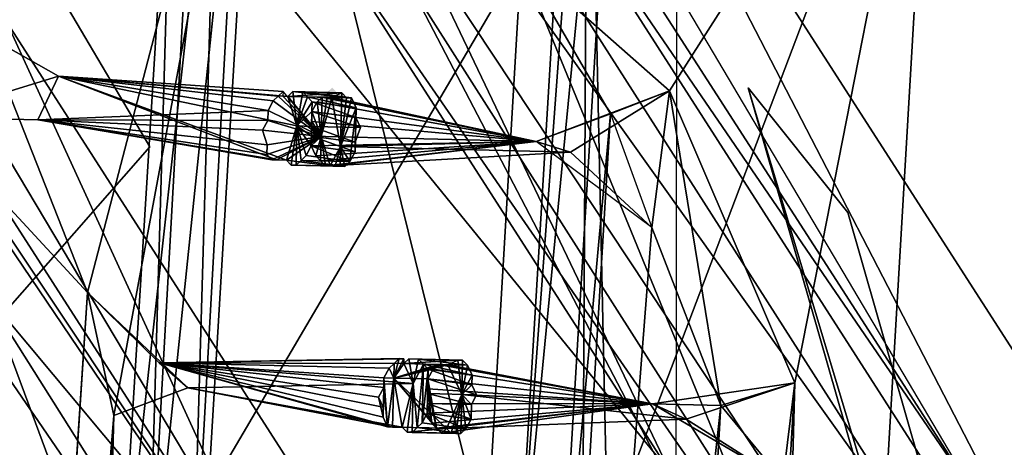
# Model space of a CAD drawing. Units: millimetres. Extents: x -12198 to 31644, y -9306 to -2540.
# Drawn here: x -4919 to -4731, y -5692 to -5611 of the extents above; entities that cross this region are included whole.
import ezdxf

# ---------------------------------------------------------------- set-up
doc = ezdxf.new("R2010")
doc.units = ezdxf.units.MM
doc.layers.add('QUANTWOOD  CWPg169.288', color=250, linetype='Continuous', lineweight=25)
doc.styles.get("Standard").update_dxf_attribs({"font": 'ariali.ttf', "height": 200})
doc.dimstyles.new('Стиль 150', dxfattribs={"dimtxt": 150, "dimasz": 150, "dimexe": 50, "dimexo": 0, "dimgap": 50, "dimtad": 1, "dimdec": 0, "dimdsep": 32, "dimtxsty": 'Standard', "dimcen": 150, "dimclrd": 256, "dimclre": 256, "dimadec": 0, "dimazin": 0, "dimtfac": 1, "dimtdec": 0, "dimtmove": 0, "dimatfit": 3, "dimfxl": 0, "dimlwd": -1, "dimarcsym": 0})

# ---------------------------------------------------------------- blocks, each defined once
blk = doc.blocks.new('*D7')
at = {"layer": 'Defpoints', "color": 0}
for p in [(-1916.51, -5017.12), (-12189.59, -5630.56), (-1916.51, -9255.65)]:
    blk.add_point(p, dxfattribs=at)
at = {"layer": 'QUANTWOOD  CWPg169.288', "lineweight": -2}
for p, q in [((-1916.51, -5017.12), (-1916.51, -9305.65)), ((-12189.59, -5630.56), (-12189.59, -9305.65))]:
    blk.add_line(p, q, dxfattribs=at)
at = {"layer": 'QUANTWOOD  CWPg169.288'}
blk.add_line((-12039.59, -9255.65), (-2066.51, -9255.65), dxfattribs=at)
for points in [[(-12039.59, -9230.65), (-12039.59, -9280.65), (-12189.59, -9255.65)], [(-2066.51, -9230.65), (-2066.51, -9280.65), (-1916.51, -9255.65)]]:
    blk.add_solid(points, dxfattribs=at)
at = {"layer": 'QUANTWOOD  CWPg169.288', "color": 0, "insert": (-7053.05, -9103.53), "char_height": 200, "attachment_point": 5}
blk.add_mtext('10273', dxfattribs=at)
blk = doc.blocks.new('*D8')
at = {"layer": 'Defpoints', "color": 0}
for p in [(-3960.79, -2816.78), (-1331.83, -2816.78), (-5415.67, -8735.96)]:
    blk.add_point(p, dxfattribs=at)
at = {"layer": 'QUANTWOOD  CWPg169.288', "lineweight": -2}
for p, q in [((-3960.79, -2816.78), (-1281.83, -2816.78)), ((-5415.67, -8735.96), (-1281.83, -8735.96))]:
    blk.add_line(p, q, dxfattribs=at)
at = {"layer": 'QUANTWOOD  CWPg169.288'}
blk.add_line((-1331.83, -8585.96), (-1331.83, -2966.78), dxfattribs=at)
for points in [[(-1356.83, -2966.78), (-1306.83, -2966.78), (-1331.83, -2816.78)], [(-1356.83, -8585.96), (-1306.83, -8585.96), (-1331.83, -8735.96)]]:
    blk.add_solid(points, dxfattribs=at)
at = {"layer": 'QUANTWOOD  CWPg169.288', "color": 0, "insert": (-1483.94, -5776.37), "char_height": 200, "attachment_point": 5, "rotation": 90}
blk.add_mtext('5919', dxfattribs=at)

msp = doc.modelspace()

# ---------------------------------------------------------------- hatches: boundary and pattern name
at = {"layer": 'QUANTWOOD  CWPg169.288', "lineweight": 25}
msp.add_hatch(color=18, dxfattribs=at).paths.add_polyline_path([(-4859.31, -5623.88), (-4860.27, -5624.79), (-4861.23, -5625.7), (-4860.31, -5626.66), (-4859.4, -5627.61), (-4858.45, -5626.7), (-4857.49, -5625.79), (-4858.4, -5624.83)])

# ---------------------------------------------------------------- linework, layer by layer
at = {"layer": 'QUANTWOOD  CWPg169.288', "color": 18, "lineweight": 25}
for points in [[(-4634.17, -5821.71), (-4794.72, -5697.36), (-5027.03, -5211.58), (-4978.54, -5411.75), (-4794.72, -5697.36), (-5132.44, -5282.88), (-4838.63, -5775.74), (-4740.51, -5892.99), (-4828.34, -5853.53), (-4840.28, -5884.08), (-4844.9, -5842.86), (-5170.04, -5370.75), (-5047.68, -5451.21), (-4863.87, -5736.83), (-5047.68, -5451.21), (-5064.63, -5299.45), (-4863.87, -5736.83), (-4732.22, -5780.14), (-4736.34, -5756.68), (-4748.94, -5776), (-4736.34, -5756.68), (-4741.54, -5778.98)], [(-5027.03, -5211.58), (-4735.98, -5702.49), (-4634.17, -5821.71), (-4756.83, -5872.05), (-4732.22, -5780.14), (-4863.87, -5736.83), (-4756.83, -5872.05), (-4634.17, -5821.71), (-5027.03, -5211.58), (-4794.72, -5697.36), (-4786.72, -5753.61), (-4863.87, -5736.83), (-5170.04, -5370.75), (-4840.28, -5884.08), (-4828.34, -5853.53), (-4844.9, -5842.86), (-4850.02, -5782.94), (-5129.95, -5374.51)], [(-5127.17, -5297.02), (-5047.68, -5451.21), (-5064.63, -5299.45), (-5127.17, -5297.02), (-5027.03, -5211.58), (-5020.87, -5306.09), (-5064.63, -5299.45), (-4732.22, -5780.14), (-5020.47, -5328.53), (-4974.38, -5354.85), (-5020.87, -5306.09), (-5020.47, -5328.53), (-5036.19, -5321.61)], [(-5017.29, -5273.48), (-4737.58, -5808.97), (-4692.93, -5778.27), (-4617.1, -5732.42), (-4737.58, -5808.97)], [(-5038.19, -5444.9), (-5041.99, -5447.61), (-5047.68, -5451.21), (-5041.99, -5447.61), (-4978.54, -5411.75), (-5024.67, -5387.29), (-5047.68, -5451.21), (-5141.4, -5306.03), (-5170.04, -5370.75), (-5141.4, -5306.03), (-5132.44, -5282.88), (-4838.63, -5775.74), (-5086.73, -5403.57), (-5129.95, -5374.51), (-5132.44, -5282.88), (-4740.51, -5892.99), (-4794.72, -5697.36), (-4786.72, -5753.61), (-4670.39, -5890.93), (-4782.51, -5812.58), (-4786.72, -5753.61)], [(-4634.17, -5821.71), (-4719.99, -5776.69), (-4732.22, -5780.14), (-5020.47, -5328.53), (-4736.34, -5756.68), (-5020.47, -5328.53), (-4740.16, -5721.08), (-4719.99, -5776.69), (-4634.17, -5821.71), (-4735.98, -5702.49), (-4740.16, -5721.08), (-4749.45, -5718.99), (-4787.52, -5747.99), (-4785.49, -5741.49)], [(-4782.05, -5753.72), (-4787.52, -5747.99), (-4752.39, -5724.53), (-4735.98, -5702.49), (-4740.16, -5721.08), (-4974.38, -5354.85), (-4735.98, -5702.49), (-4740.16, -5721.08), (-4974.38, -5354.85), (-5020.47, -5328.53)], [(-4974.78, -5332.42), (-4735.98, -5702.49), (-4974.78, -5332.42)], [(-4819.45, -5362.27), (-4872.59, -5396.51), (-4793.75, -5342.33), (-4846.11, -5461.61), (-4851.8, -5465.22), (-4764.65, -5414.97), (-4759.22, -5422.57), (-4846.11, -5461.61), (-4759.22, -5422.57), (-4840.71, -5470.15), (-4846.11, -5461.61), (-4877.39, -5480.49), (-4802.26, -5503.77), (-4876.37, -5555.26), (-4894.55, -5730.49), (-4876.37, -5555.26), (-4886.17, -5731.62), (-4881.13, -5558.89), (-4900.16, -5730.36), (-4859.23, -6209.72)], [(-4712.66, -5468.53), (-4767.56, -5419.57), (-4802.47, -5433.69), (-4797.89, -5437.53), (-4802.26, -5503.77), (-4744.39, -5545.32), (-4876.37, -5555.26), (-4881.13, -5558.89), (-4886.17, -5731.62)], [(-5073.32, -5429.11), (-4838.63, -5775.74), (-4850.02, -5782.94), (-4825.47, -5772.31), (-4838.63, -5775.74), (-4828.43, -5778.78), (-4825.47, -5772.31), (-4850.02, -5782.94), (-5073.32, -5429.11)], [(-4807.22, -5437.31), (-4877.39, -5480.49), (-4810.67, -5503.57), (-4873.12, -5536.65), (-4824.54, -5733.09), (-4802.26, -5503.77), (-4824.54, -5733.09), (-4816.16, -5734.22), (-4786.84, -6269.37), (-4836.36, -6072.91), (-4786.84, -6269.37), (-4850.23, -6302.44), (-4858.43, -6372.32), (-4836.36, -6072.91), (-4858.43, -6372.32), (-4858.63, -6302.24), (-4844.76, -6072.71), (-4836.36, -6072.91)], [(-4957.53, -6178.42), (-4938.32, -6156.45), (-4968.63, -6173.48), (-4957.53, -6178.42), (-4988.9, -6201.03), (-4937, -5629.51), (-4951.96, -5590.84), (-4925.42, -5613.9), (-4873.12, -5536.65), (-4951.96, -5590.84), (-4884.77, -5555.06), (-4873.12, -5536.65), (-4810.67, -5503.57), (-4877.39, -5480.49), (-4884.77, -5555.06), (-4877.39, -5480.49), (-4876.37, -5555.26), (-4884.77, -5555.06), (-4894.55, -5730.49), (-4889.53, -5558.69), (-4894.55, -5730.49), (-4900.16, -5730.36), (-4886.17, -5731.62), (-4894.55, -5730.49)], [(-4816.16, -5734.22), (-4786.84, -6269.37), (-4744.39, -5545.32), (-4802.26, -5503.77), (-4816.16, -5734.22), (-4824.54, -5733.09), (-4836.36, -6072.91), (-4824.54, -5733.09), (-4844.76, -6072.71), (-4824.54, -5733.09), (-4916.51, -6260.68), (-4858.63, -6302.24), (-4844.76, -6072.71)], [(-4925.42, -5613.9), (-4873.12, -5536.65), (-4906.03, -5662.94), (-4935.19, -6103.27), (-4938.32, -6156.45), (-4935.19, -6103.27), (-4957.53, -6178.42), (-4916.09, -6125.21), (-4935.19, -6103.27), (-4927.78, -6106.24), (-4900.98, -5686.42), (-4916.51, -6260.68), (-4957.53, -6178.42), (-4916.09, -6125.21), (-4927.78, -6106.24), (-4916.51, -6260.68), (-4957.53, -6178.42), (-4988.9, -6201.03), (-4968.63, -6173.48), (-4937, -5629.51), (-4906.03, -5662.94), (-4938.32, -6156.45)], [(-4824.54, -5733.09), (-4873.12, -5536.65), (-4916.51, -6260.68), (-4900.98, -5686.42), (-4873.12, -5536.65), (-4906.03, -5662.94), (-4900.98, -5686.42), (-4906.03, -5662.94), (-4886.84, -5681.15), (-4900.98, -5686.42), (-4935.19, -6103.27), (-4906.03, -5662.94), (-4900.98, -5686.42), (-4935.19, -6103.27)], [(-4744.39, -5545.32), (-4823.23, -5599.51), (-4900.16, -5730.36), (-4988.9, -6201.03), (-4951.96, -5590.84), (-4925.42, -5613.9), (-4937, -5629.51), (-4968.63, -6173.48), (-4938.32, -6156.45), (-4944.35, -6174.06), (-4968.63, -6173.48)], [(-4794.86, -5624.48), (-4785.07, -5684.51), (-4798.28, -5650.56), (-4838.6, -6167.23), (-4785.07, -5684.51), (-4810.34, -6118.38), (-4838.6, -6167.23), (-4806.17, -5628.88), (-4859.23, -6209.72), (-4825.88, -6182.48), (-4786.84, -6269.37), (-4770.96, -5680.17), (-4744.39, -5545.32), (-4876.37, -5555.26), (-4823.23, -5599.51), (-4881.13, -5558.89), (-4900.16, -5730.36), (-4823.23, -5599.51), (-4794.86, -5624.48), (-4806.17, -5628.88)], [(-4859.23, -6209.72), (-4806.17, -5628.88), (-4823.23, -5599.51), (-4794.86, -5624.48), (-4744.39, -5545.32), (-4794.86, -5624.48), (-4770.96, -5680.17), (-4797.27, -6118.69)], [(-4900.16, -5730.36), (-4951.96, -5590.84), (-4889.53, -5558.69), (-4951.96, -5590.84), (-4884.77, -5555.06)], [(-4870.59, -5626.41), (-4871.56, -5628.26), (-4861.4, -5633.17), (-4871.61, -5630.13), (-4871.56, -5628.26), (-4911.59, -5621.7), (-4915.52, -5630.02), (-4869.92, -5637.64), (-4868.05, -5637.69), (-4867.14, -5638.64), (-4859.67, -5638.82), (-4868.05, -5637.69), (-4859.67, -5638.82), (-4861.4, -5633.17), (-4859.36, -5625.75), (-4861.4, -5633.17), (-4859.36, -5625.75), (-4860.29, -5625.72), (-4861.23, -5625.7)], [(-4813.82, -5636.17), (-4798.28, -5650.56), (-4820.32, -5634.15), (-4813.82, -5636.17), (-4857.71, -5635.13), (-4855.62, -5625.83), (-4856.56, -5625.81), (-4857.71, -5635.13), (-4857.47, -5624.86), (-4856.56, -5625.81), (-4864.94, -5624.68), (-4856.56, -5625.81), (-4855.62, -5625.83), (-4864.94, -5624.68), (-4864.03, -5625.63), (-4866.03, -5631.19), (-4864.94, -5624.68), (-4866.81, -5624.63), (-4866.03, -5631.19), (-4866.81, -5624.63), (-4867.76, -5625.55), (-4911.59, -5621.7), (-4867.76, -5625.55), (-4911.59, -5621.7), (-4868.7, -5625.52), (-4911.59, -5621.7), (-4868.67, -5624.59), (-4911.59, -5621.7), (-4869.63, -5625.5), (-4911.59, -5621.7), (-4870.59, -5626.41), (-4911.59, -5621.7), (-4871.56, -5628.26), (-4915.52, -5630.02), (-4871.61, -5630.13), (-4915.52, -5630.02), (-4872.59, -5631.97), (-4915.52, -5630.02), (-4871.72, -5634.8), (-4915.52, -5630.02), (-4871.76, -5636.66), (-4915.52, -5630.02), (-4870.85, -5637.62), (-4915.52, -5630.02), (-4869.92, -5637.64), (-4911.59, -5621.7), (-4868.05, -5637.69), (-4911.59, -5621.7), (-4866.03, -5631.19), (-4911.59, -5621.7), (-4867.76, -5625.55)], [(-4915.52, -5630.02), (-4911.59, -5621.7)], [(-4870.85, -5637.62), (-4869.92, -5637.64), (-4861.4, -5633.17), (-4859.36, -5625.75), (-4867.76, -5625.55), (-4859.36, -5625.75), (-4857.47, -5624.86), (-4867.76, -5625.55), (-4861.4, -5633.17), (-4867.76, -5625.55), (-4868.7, -5625.52), (-4861.4, -5633.17), (-4870.59, -5626.41), (-4869.63, -5625.5), (-4861.4, -5633.17), (-4869.63, -5625.5), (-4868.67, -5624.59), (-4868.7, -5625.52)], [(-4859.36, -5625.75), (-4857.47, -5624.86), (-4866.81, -5624.63), (-4857.47, -5624.86), (-4856.56, -5625.81), (-4866.81, -5624.63)], [(-4855.91, -5637.97), (-4854.73, -5627.72), (-4857.71, -5635.13), (-4855.91, -5637.97), (-4856.87, -5638.89), (-4855.91, -5637.97), (-4865.25, -5637.75), (-4855.91, -5637.97), (-4864.29, -5636.84), (-4855.91, -5637.97), (-4854.93, -5636.13), (-4854.73, -5627.72), (-4854.93, -5636.13), (-4854.78, -5629.59), (-4854.93, -5636.13), (-4854.89, -5634.26), (-4854.78, -5629.59), (-4863.16, -5628.46), (-4854.78, -5629.59), (-4853.89, -5631.48), (-4863.16, -5628.46), (-4862.18, -5626.61), (-4861.4, -5633.17), (-4861.23, -5625.7), (-4862.18, -5626.61)], [(-4797.27, -6118.69), (-4770.96, -5680.17), (-4785.07, -5684.51), (-4794.86, -5624.48), (-4806.17, -5628.88), (-4820.32, -5634.15), (-4813.82, -5636.17), (-4859.67, -5638.82), (-4813.82, -5636.17), (-4857.71, -5635.13), (-4859.36, -5625.75), (-4820.32, -5634.15), (-4859.36, -5625.75), (-4820.32, -5634.15), (-4859.36, -5625.75), (-4860.29, -5625.72), (-4820.32, -5634.15), (-4861.23, -5625.7), (-4820.32, -5634.15), (-4862.18, -5626.61), (-4820.32, -5634.15), (-4863.16, -5628.46), (-4820.32, -5634.15), (-4863.2, -5630.33), (-4820.32, -5634.15), (-4863.27, -5633.13), (-4820.32, -5634.15), (-4863.32, -5635), (-4820.32, -5634.15), (-4862.43, -5636.89), (-4820.32, -5634.15), (-4861.51, -5637.84), (-4820.32, -5634.15), (-4860.6, -5638.8), (-4820.32, -5634.15), (-4859.67, -5638.82), (-4858.74, -5638.84), (-4857.71, -5635.13), (-4858.74, -5638.84), (-4857.8, -5638.86), (-4857.71, -5635.13), (-4856.87, -5638.89), (-4857.8, -5638.86)], [(-4863.16, -5628.46), (-4863.23, -5631.26), (-4863.27, -5633.13), (-4866.03, -5631.19), (-4863.27, -5633.13), (-4863.32, -5635), (-4866.03, -5631.19), (-4864.29, -5636.84), (-4863.32, -5635)], [(-4863.23, -5631.26), (-4854.89, -5634.26), (-4853.89, -5631.48), (-4863.23, -5631.26), (-4853.89, -5631.48), (-4854.89, -5634.26), (-4863.27, -5633.13), (-4854.89, -5634.26), (-4854.93, -5636.13), (-4863.27, -5633.13), (-4863.2, -5630.33), (-4861.4, -5633.17), (-4863.16, -5628.46), (-4863.2, -5630.33)], [(-4871.61, -5630.13), (-4872.59, -5631.97), (-4861.4, -5633.17), (-4871.72, -5634.8), (-4872.59, -5631.97)], [(-4866.03, -5631.19), (-4867.14, -5638.64), (-4866.21, -5638.66), (-4857.8, -5638.86), (-4866.21, -5638.66), (-4856.87, -5638.89), (-4866.21, -5638.66), (-4865.25, -5637.75), (-4866.21, -5638.66), (-4866.03, -5631.19), (-4865.25, -5637.75), (-4864.29, -5636.84)], [(-4871.72, -5634.8), (-4871.76, -5636.66), (-4861.4, -5633.17), (-4870.85, -5637.62), (-4871.76, -5636.66)], [(-4858.74, -5638.84), (-4866.21, -5638.66), (-4867.14, -5638.64), (-4858.74, -5638.84), (-4867.14, -5638.64), (-4859.67, -5638.82), (-4860.6, -5638.8), (-4861.4, -5633.17), (-4860.6, -5638.8), (-4861.51, -5637.84), (-4861.4, -5633.17), (-4862.43, -5636.89), (-4861.51, -5637.84)], [(-4862.43, -5636.89), (-4863.32, -5635), (-4861.4, -5633.17), (-4863.27, -5633.13), (-4863.32, -5635), (-4855.91, -5637.97), (-4854.93, -5636.13), (-4863.32, -5635), (-4854.93, -5636.13)], [(-4892.33, -5676.35), (-4906.03, -5662.94), (-4886.84, -5681.15), (-4843.84, -5680.31), (-4844.99, -5689.62), (-4844.06, -5689.65), (-4835.66, -5689.85), (-4844.06, -5689.65), (-4834.72, -5689.87), (-4844.06, -5689.65), (-4843.1, -5688.73), (-4844.06, -5689.65), (-4843.84, -5680.31), (-4843.1, -5688.73), (-4841.88, -5676.62), (-4832.59, -5678.71), (-4833.48, -5676.82), (-4841.88, -5676.62), (-4833.48, -5676.82), (-4834.39, -5675.86), (-4834.54, -5682.4), (-4833.48, -5676.82), (-4832.59, -5678.71), (-4840.97, -5677.57), (-4832.59, -5678.71), (-4832.63, -5680.57), (-4840.97, -5677.57), (-4841.17, -5685.98), (-4840.97, -5677.57), (-4841.01, -5679.44), (-4841.17, -5685.98)], [(-4848.71, -5688.6), (-4847.77, -5688.62), (-4847.55, -5679.28), (-4845.91, -5688.67), (-4886.84, -5681.15), (-4847.77, -5688.62), (-4892.33, -5676.35), (-4848.71, -5688.6), (-4892.33, -5676.35), (-4849.6, -5686.71), (-4892.33, -5676.35), (-4849.55, -5684.84), (-4892.33, -5676.35), (-4850.44, -5682.95), (-4892.33, -5676.35), (-4849.46, -5681.11), (-4892.33, -5676.35), (-4849.42, -5679.24), (-4892.33, -5676.35), (-4848.44, -5677.4), (-4892.33, -5676.35), (-4847.48, -5676.48), (-4892.33, -5676.35), (-4846.53, -5675.57), (-4892.33, -5676.35), (-4845.59, -5675.59), (-4892.33, -5676.35), (-4845.59, -5675.59), (-4892.33, -5676.35), (-4845.62, -5676.53), (-4892.33, -5676.35), (-4843.84, -5680.31), (-4886.84, -5681.15), (-4845.91, -5688.67), (-4844.99, -5689.62), (-4837.5, -5688.87), (-4845.91, -5688.67), (-4837.5, -5688.87), (-4847.55, -5679.28)], [(-4886.84, -5681.15), (-4892.33, -5676.35), (-4847.77, -5688.62)], [(-4836.59, -5689.82), (-4844.06, -5689.65), (-4844.99, -5689.62), (-4836.59, -5689.82), (-4844.99, -5689.62), (-4837.5, -5688.87), (-4838.46, -5689.78), (-4847.55, -5679.28), (-4838.46, -5689.78), (-4839.37, -5688.82), (-4847.55, -5679.28), (-4837.21, -5676.73), (-4845.62, -5676.53), (-4837.21, -5676.73), (-4835.32, -5675.84), (-4845.62, -5676.53), (-4845.59, -5675.59), (-4847.55, -5679.28), (-4845.59, -5675.59), (-4847.55, -5679.28), (-4848.44, -5677.4), (-4847.48, -5676.48), (-4847.55, -5679.28), (-4847.48, -5676.48), (-4846.53, -5675.57), (-4845.59, -5675.59)], [(-4838.15, -5676.71), (-4837.21, -5676.73), (-4847.55, -5679.28), (-4837.21, -5676.73), (-4835.32, -5675.84), (-4844.66, -5675.62), (-4835.32, -5675.84), (-4834.39, -5675.86), (-4844.66, -5675.62)], [(-4835.66, -5689.85), (-4834.72, -5689.87), (-4834.54, -5682.4), (-4835.66, -5689.85), (-4836.59, -5689.82), (-4834.54, -5682.4), (-4836.59, -5689.82), (-4837.5, -5688.87), (-4791.68, -5687.15), (-4798.15, -5684.2), (-4770.96, -5680.17), (-4791.68, -5687.15), (-4798.15, -5684.2), (-4773.27, -5698.8), (-4791.68, -5687.15), (-4834.54, -5682.4), (-4835.32, -5675.84), (-4834.39, -5675.86), (-4842.79, -5675.66), (-4834.39, -5675.86), (-4833.48, -5676.82), (-4842.79, -5675.66), (-4841.88, -5676.62), (-4843.84, -5680.31), (-4842.79, -5675.66), (-4844.66, -5675.62), (-4843.84, -5680.31), (-4844.66, -5675.62), (-4845.62, -5676.53)], [(-4848.44, -5677.4), (-4849.42, -5679.24), (-4847.55, -5679.28), (-4848.71, -5688.6), (-4849.42, -5679.24), (-4849.46, -5681.11), (-4848.71, -5688.6), (-4849.46, -5681.11), (-4849.6, -5686.71), (-4849.46, -5681.11), (-4850.44, -5682.95), (-4849.6, -5686.71)], [(-4839.08, -5676.68), (-4838.15, -5676.71), (-4847.55, -5679.28), (-4841.01, -5679.44), (-4840.04, -5677.59), (-4847.55, -5679.28), (-4839.08, -5676.68), (-4840.04, -5677.59)], [(-4843.1, -5688.73), (-4841.88, -5676.62), (-4842.15, -5687.82), (-4841.88, -5676.62), (-4840.97, -5677.57), (-4842.15, -5687.82)], [(-4840.28, -5687.87), (-4841.13, -5684.11), (-4840.28, -5687.87), (-4841.17, -5685.98), (-4833.77, -5688.96), (-4832.79, -5687.11), (-4841.17, -5685.98), (-4832.79, -5687.11), (-4832.72, -5684.31), (-4834.54, -5682.4), (-4832.59, -5678.71), (-4832.63, -5680.57), (-4834.54, -5682.4), (-4832.63, -5680.57), (-4831.74, -5682.46), (-4832.72, -5684.31), (-4841.13, -5684.11), (-4832.72, -5684.31), (-4832.79, -5687.11), (-4841.13, -5684.11)], [(-4832.63, -5680.57), (-4841.01, -5679.44), (-4832.63, -5680.57), (-4831.74, -5682.46), (-4841.01, -5679.44), (-4841.13, -5684.11), (-4841.01, -5679.44), (-4841.08, -5682.24), (-4832.72, -5684.31), (-4831.74, -5682.46), (-4841.08, -5682.24), (-4831.74, -5682.46)], [(-4839.37, -5688.82), (-4841.01, -5679.44), (-4839.37, -5688.82), (-4841.06, -5681.31), (-4839.37, -5688.82), (-4840.28, -5687.87), (-4841.06, -5681.31)], [(-4810.34, -6118.38), (-4797.27, -6118.69), (-4773.27, -5698.8), (-4810.34, -6118.38), (-4785.07, -5684.51), (-4798.15, -5684.2), (-4773.27, -5698.8), (-4785.07, -5684.51), (-4770.96, -5680.17)], [(-4791.68, -5687.15), (-4770.96, -5680.17), (-4773.27, -5698.8)], [(-4850.44, -5682.95), (-4849.55, -5684.84)]]:
    msp.add_lwpolyline(points, dxfattribs=at)
for points in [[(-4978.54, -5411.75), (-4794.72, -5697.36), (-5132.44, -5282.88), (-4978.54, -5411.75), (-5027.03, -5211.58), (-4794.72, -5697.36)], [(-5064.63, -5299.45), (-5020.87, -5306.09), (-5027.03, -5211.58), (-5064.63, -5299.45), (-4732.22, -5780.14), (-5020.47, -5328.53)], [(-4794.72, -5697.36), (-5027.03, -5211.58), (-4634.17, -5821.71)], [(-5027.03, -5211.58), (-4735.98, -5702.49), (-4634.17, -5821.71)], [(-5027.03, -5211.58), (-4735.98, -5702.49), (-4974.78, -5332.42), (-5027.03, -5211.58), (-5020.87, -5306.09), (-4974.78, -5332.42)], [(-4968.07, -5246.62), (-4737.58, -5808.97), (-5017.29, -5273.48), (-4692.93, -5778.27)], [(-4968.07, -5246.62), (-4737.58, -5808.97), (-5017.29, -5273.48)], [(-5017.29, -5273.48), (-4692.93, -5778.27), (-4968.07, -5246.62)], [(-4617.1, -5732.42), (-4737.58, -5808.97), (-4968.07, -5246.62), (-4692.93, -5778.27)], [(-4617.1, -5732.42), (-4737.58, -5808.97), (-4968.07, -5246.62)], [(-4968.07, -5246.62), (-4692.93, -5778.27), (-4617.1, -5732.42)], [(-5017.29, -5273.48), (-4737.58, -5808.97), (-4692.93, -5778.27)], [(-4740.51, -5892.99), (-4838.63, -5775.74), (-5132.44, -5282.88)], [(-5132.44, -5282.88), (-4838.63, -5775.74), (-5086.73, -5403.57)], [(-4794.72, -5697.36), (-4740.51, -5892.99), (-5132.44, -5282.88), (-4794.72, -5697.36), (-4786.72, -5753.61), (-4670.39, -5890.93)], [(-5086.73, -5403.57), (-5132.44, -5282.88), (-5129.95, -5374.51), (-5073.32, -5429.11), (-4850.02, -5782.94), (-5129.95, -5374.51)], [(-5064.63, -5299.45), (-4863.87, -5736.83), (-4732.22, -5780.14)], [(-5064.63, -5299.45), (-5047.68, -5451.21), (-4863.87, -5736.83)], [(-4740.16, -5721.08), (-5020.47, -5328.53), (-4736.34, -5756.68), (-4740.16, -5721.08), (-4719.99, -5776.69), (-4634.17, -5821.71)], [(-4740.16, -5721.08), (-4974.38, -5354.85), (-5020.47, -5328.53)], [(-4736.34, -5756.68), (-5020.47, -5328.53), (-4732.22, -5780.14)], [(-4735.98, -5702.49), (-4974.78, -5332.42), (-4974.38, -5354.85)], [(-4752.39, -5724.53), (-4740.16, -5721.08), (-4735.98, -5702.49), (-4974.38, -5354.85), (-4740.16, -5721.08), (-4735.98, -5702.49)], [(-4863.87, -5736.83), (-5170.04, -5370.75), (-4840.28, -5884.08)], [(-4863.87, -5736.83), (-5047.68, -5451.21), (-5170.04, -5370.75)], [(-5129.95, -5374.51), (-4850.02, -5782.94), (-4844.9, -5842.86)], [(-4838.63, -5775.74), (-5073.32, -5429.11), (-5086.73, -5403.57)], [(-4850.02, -5782.94), (-5073.32, -5429.11), (-4838.63, -5775.74)], [(-4850.02, -5782.94), (-5073.32, -5429.11), (-4838.63, -5775.74), (-4850.02, -5782.94), (-4838.63, -5775.74), (-4828.34, -5853.53)], [(-4802.47, -5433.69), (-4810.67, -5503.57), (-4824.54, -5733.09)], [(-4802.47, -5433.69), (-4810.67, -5503.57), (-4824.54, -5733.09), (-4802.47, -5433.69), (-4824.54, -5733.09), (-4802.26, -5503.77)], [(-4884.77, -5555.06), (-4877.39, -5480.49), (-4876.37, -5555.26), (-4884.77, -5555.06), (-4876.37, -5555.26), (-4894.55, -5730.49)], [(-4810.67, -5503.57), (-4873.12, -5536.65), (-4824.54, -5733.09)], [(-4802.26, -5503.77), (-4824.54, -5733.09), (-4816.16, -5734.22)], [(-4744.39, -5545.32), (-4802.26, -5503.77), (-4816.16, -5734.22)], [(-4906.03, -5662.94), (-4873.12, -5536.65), (-4925.42, -5613.9)], [(-4824.54, -5733.09), (-4873.12, -5536.65), (-4916.51, -6260.68)], [(-4873.12, -5536.65), (-4900.98, -5686.42), (-4916.51, -6260.68)], [(-4873.12, -5536.65), (-4906.03, -5662.94), (-4900.98, -5686.42)], [(-4814.72, -6302.35), (-4794.44, -6274.8), (-4810.51, -5536.28)], [(-4814.72, -6302.35), (-4794.44, -6274.8), (-4810.51, -5536.28), (-4814.72, -6302.35), (-4810.51, -5536.28), (-4794.44, -6274.8)], [(-4810.51, -5536.28), (-4794.44, -6274.8), (-4810.51, -5536.28), (-4793.48, -5566.58), (-4794.44, -6274.8)], [(-4810.51, -5536.28), (-4793.48, -5566.58), (-4794.44, -6274.8), (-4810.51, -5536.28), (-4793.48, -5566.58), (-4794.44, -6274.8)], [(-4744.39, -5545.32), (-4794.86, -5624.48), (-4823.23, -5599.51)], [(-4816.16, -5734.22), (-4786.84, -6269.37), (-4744.39, -5545.32)], [(-4770.96, -5680.17), (-4794.86, -5624.48), (-4744.39, -5545.32)], [(-4786.84, -6269.37), (-4770.96, -5680.17), (-4744.39, -5545.32)], [(-4884.77, -5555.06), (-4894.55, -5730.49), (-4889.53, -5558.69)], [(-4894.55, -5730.49), (-4876.37, -5555.26), (-4886.17, -5731.62)], [(-4876.37, -5555.26), (-4881.13, -5558.89), (-4886.17, -5731.62)], [(-4900.16, -5730.36), (-4951.96, -5590.84), (-4889.53, -5558.69)], [(-4889.53, -5558.69), (-4894.55, -5730.49), (-4900.16, -5730.36)], [(-4886.17, -5731.62), (-4881.13, -5558.89), (-4900.16, -5730.36)], [(-4823.23, -5599.51), (-4900.16, -5730.36), (-4881.13, -5558.89)], [(-4900.16, -5730.36), (-4988.9, -6201.03), (-4951.96, -5590.84)], [(-4937, -5629.51), (-4906.03, -5662.94), (-4925.42, -5613.9), (-4937, -5629.51), (-4925.42, -5613.9), (-4951.96, -5590.84)], [(-4894.15, -5635.2), (-5620.21, -6462.58), (-4914.81, -5600.13)], [(-4894.15, -5635.2), (-5620.21, -6462.58), (-4914.81, -5600.13), (-4894.15, -5635.2), (-4914.81, -5600.13), (-5620.21, -6462.58)], [(-4859.23, -6209.72), (-4900.16, -5730.36), (-4823.23, -5599.51)], [(-4823.23, -5599.51), (-4806.17, -5628.88), (-4859.23, -6209.72)], [(-4823.23, -5599.51), (-4806.17, -5628.88), (-4794.86, -5624.48), (-4785.07, -5684.51), (-4798.28, -5650.56), (-4794.86, -5624.48)], [(-4937, -5629.51), (-4906.03, -5662.94), (-4925.42, -5613.9)], [(-4911.59, -5621.7), (-4925.42, -5613.9), (-4937, -5629.51)], [(-4911.59, -5621.7), (-4925.42, -5613.9), (-4937, -5629.51), (-4911.59, -5621.7), (-4937, -5629.51), (-4925.42, -5613.9)], [(-4911.59, -5621.7), (-4937, -5629.51), (-4915.52, -5630.02), (-4937, -5629.51)], [(-4911.59, -5621.7), (-4937, -5629.51), (-4915.52, -5630.02)], [(-4915.52, -5630.02), (-4937, -5629.51), (-4911.59, -5621.7)], [(-4871.56, -5628.26), (-4911.59, -5621.7), (-4915.52, -5630.02)], [(-4869.92, -5637.64), (-4915.52, -5630.02), (-4911.59, -5621.7)], [(-4868.67, -5624.59), (-4911.59, -5621.7), (-4869.63, -5625.5)], [(-4869.63, -5625.5), (-4911.59, -5621.7), (-4870.59, -5626.41)], [(-4870.59, -5626.41), (-4911.59, -5621.7), (-4871.56, -5628.26)], [(-4869.92, -5637.64), (-4911.59, -5621.7), (-4868.05, -5637.69)], [(-4867.76, -5625.55), (-4911.59, -5621.7), (-4867.76, -5625.55), (-4911.59, -5621.7), (-4868.7, -5625.52)], [(-4868.7, -5625.52), (-4911.59, -5621.7), (-4868.67, -5624.59)], [(-4868.05, -5637.69), (-4911.59, -5621.7), (-4866.03, -5631.19)], [(-4866.03, -5631.19), (-4911.59, -5621.7), (-4867.76, -5625.55)], [(-4515.82, -6542.11), (-4500.26, -6555.56), (-4779.89, -5623.9)], [(-4500.26, -6555.56), (-4779.89, -5623.9), (-4760.84, -5647.71), (-4500.26, -6555.56), (-4779.89, -5623.9)], [(-4515.82, -6542.11), (-4500.26, -6555.56), (-4779.89, -5623.9), (-4515.82, -6542.11), (-4779.89, -5623.9), (-4500.26, -6555.56)], [(-4500.26, -6555.56), (-4760.84, -5647.71), (-4779.89, -5623.9), (-4500.26, -6555.56), (-4760.84, -5647.71), (-4779.89, -5623.9)], [(-4861.4, -5633.17), (-4869.63, -5625.5), (-4870.59, -5626.41), (-4861.4, -5633.17), (-4870.59, -5626.41), (-4871.56, -5628.26), (-4861.4, -5633.17), (-4871.56, -5628.26), (-4871.61, -5630.13), (-4861.4, -5633.17), (-4871.61, -5630.13), (-4872.59, -5631.97), (-4861.4, -5633.17), (-4872.59, -5631.97), (-4871.72, -5634.8), (-4861.4, -5633.17), (-4871.72, -5634.8), (-4871.76, -5636.66), (-4861.4, -5633.17), (-4871.76, -5636.66), (-4870.85, -5637.62), (-4861.4, -5633.17), (-4870.85, -5637.62), (-4869.92, -5637.64), (-4861.4, -5633.17), (-4869.92, -5637.64), (-4868.05, -5637.69)], [(-4868.67, -5624.59), (-4869.63, -5625.5), (-4861.4, -5633.17)], [(-4861.4, -5633.17), (-4868.67, -5624.59), (-4868.7, -5625.52), (-4861.4, -5633.17), (-4868.7, -5625.52), (-4867.76, -5625.55), (-4861.4, -5633.17), (-4867.76, -5625.55)], [(-4867.76, -5625.55), (-4859.36, -5625.75), (-4857.47, -5624.86), (-4867.76, -5625.55), (-4857.47, -5624.86), (-4866.81, -5624.63)], [(-4867.76, -5625.55), (-4866.81, -5624.63), (-4866.03, -5631.19)], [(-4861.4, -5633.17), (-4859.36, -5625.75), (-4867.76, -5625.55)], [(-4866.81, -5624.63), (-4857.47, -5624.86), (-4856.56, -5625.81), (-4866.81, -5624.63), (-4856.56, -5625.81), (-4864.94, -5624.68)], [(-4866.03, -5631.19), (-4866.81, -5624.63), (-4864.94, -5624.68), (-4866.03, -5631.19), (-4864.94, -5624.68), (-4864.03, -5625.63), (-4866.03, -5631.19), (-4864.03, -5625.63), (-4863.12, -5626.59), (-4866.03, -5631.19), (-4863.12, -5626.59), (-4863.16, -5628.46), (-4866.03, -5631.19), (-4863.16, -5628.46), (-4863.23, -5631.26)], [(-4855.62, -5625.83), (-4864.03, -5625.63), (-4855.62, -5625.83), (-4854.73, -5627.72), (-4864.03, -5625.63), (-4863.12, -5626.59), (-4866.03, -5631.19), (-4863.16, -5628.46), (-4863.12, -5626.59), (-4854.78, -5629.59), (-4854.73, -5627.72), (-4863.12, -5626.59), (-4854.73, -5627.72)], [(-4864.94, -5624.68), (-4856.56, -5625.81), (-4855.62, -5625.83), (-4864.94, -5624.68), (-4855.62, -5625.83), (-4864.03, -5625.63)], [(-4864.03, -5625.63), (-4855.62, -5625.83), (-4854.73, -5627.72), (-4864.03, -5625.63), (-4854.73, -5627.72), (-4863.12, -5626.59)], [(-4861.4, -5633.17), (-4860.6, -5638.8), (-4861.51, -5637.84), (-4861.4, -5633.17), (-4861.51, -5637.84), (-4862.43, -5636.89), (-4861.4, -5633.17), (-4862.43, -5636.89), (-4863.32, -5635), (-4861.4, -5633.17), (-4863.32, -5635), (-4863.27, -5633.13), (-4861.4, -5633.17), (-4863.27, -5633.13), (-4863.2, -5630.33), (-4861.4, -5633.17), (-4863.2, -5630.33), (-4863.16, -5628.46), (-4861.4, -5633.17), (-4863.16, -5628.46), (-4862.18, -5626.61), (-4861.4, -5633.17), (-4862.18, -5626.61), (-4861.23, -5625.7), (-4861.4, -5633.17), (-4861.23, -5625.7), (-4860.29, -5625.72)], [(-4862.18, -5626.61), (-4820.32, -5634.15), (-4861.23, -5625.7)], [(-4860.29, -5625.72), (-4859.36, -5625.75), (-4861.4, -5633.17)], [(-4861.4, -5633.17), (-4859.36, -5625.75), (-4861.4, -5633.17), (-4859.36, -5625.75)], [(-4861.23, -5625.7), (-4820.32, -5634.15), (-4860.29, -5625.72)], [(-4859.67, -5638.82), (-4860.6, -5638.8), (-4820.32, -5634.15), (-4859.36, -5625.75), (-4820.32, -5634.15), (-4859.36, -5625.75), (-4820.32, -5634.15), (-4859.36, -5625.75), (-4860.29, -5625.72), (-4820.32, -5634.15)], [(-4857.71, -5635.13), (-4813.82, -5636.17), (-4859.67, -5638.82), (-4857.71, -5635.13), (-4859.36, -5625.75), (-4820.32, -5634.15)], [(-4857.71, -5635.13), (-4855.62, -5625.83), (-4856.56, -5625.81), (-4857.71, -5635.13), (-4856.56, -5625.81), (-4857.47, -5624.86), (-4857.71, -5635.13), (-4857.47, -5624.86), (-4859.36, -5625.75)], [(-4820.32, -5634.15), (-4806.17, -5628.88), (-4794.86, -5624.48), (-4820.32, -5634.15), (-4813.82, -5636.17), (-4857.71, -5635.13)], [(-4820.32, -5634.15), (-4794.86, -5624.48), (-4813.82, -5636.17), (-4794.86, -5624.48), (-4798.28, -5650.56), (-4838.6, -6167.23), (-4806.17, -5628.88), (-4798.28, -5650.56)], [(-4820.32, -5634.15), (-4794.86, -5624.48), (-4813.82, -5636.17)], [(-4813.82, -5636.17), (-4794.86, -5624.48), (-4798.28, -5650.56)], [(-4770.96, -5680.17), (-4785.07, -5684.51), (-4794.86, -5624.48)], [(-4863.12, -5626.59), (-4854.73, -5627.72), (-4854.78, -5629.59), (-4863.12, -5626.59), (-4854.78, -5629.59), (-4863.16, -5628.46)], [(-4863.16, -5628.46), (-4820.32, -5634.15), (-4862.18, -5626.61)], [(-4857.71, -5635.13), (-4858.74, -5638.84), (-4857.8, -5638.86), (-4857.71, -5635.13), (-4857.8, -5638.86), (-4856.87, -5638.89), (-4857.71, -5635.13), (-4856.87, -5638.89), (-4855.91, -5637.97), (-4857.71, -5635.13), (-4855.91, -5637.97), (-4854.73, -5627.72), (-4857.71, -5635.13), (-4854.73, -5627.72), (-4855.62, -5625.83)], [(-4938.32, -6156.45), (-4906.03, -5662.94), (-4937, -5629.51)], [(-4871.56, -5628.26), (-4915.52, -5630.02), (-4871.61, -5630.13)], [(-4863.16, -5628.46), (-4854.78, -5629.59), (-4853.89, -5631.48), (-4863.16, -5628.46), (-4853.89, -5631.48), (-4863.23, -5631.26)], [(-4863.2, -5630.33), (-4820.32, -5634.15), (-4863.16, -5628.46)], [(-4859.23, -6209.72), (-4825.88, -6182.48), (-4786.84, -6269.37), (-4859.23, -6209.72), (-4806.17, -5628.88), (-4838.6, -6167.23)], [(-4855.91, -5637.97), (-4854.93, -5636.13), (-4854.73, -5627.72)], [(-4854.73, -5627.72), (-4854.93, -5636.13), (-4854.78, -5629.59)], [(-4820.32, -5634.15), (-4806.17, -5628.88), (-4798.28, -5650.56), (-4838.6, -6167.23), (-4806.17, -5628.88), (-4798.28, -5650.56)], [(-4871.61, -5630.13), (-4915.52, -5630.02), (-4872.59, -5631.97)], [(-4872.59, -5631.97), (-4915.52, -5630.02), (-4871.72, -5634.8)], [(-4871.72, -5634.8), (-4915.52, -5630.02), (-4871.76, -5636.66)], [(-4871.76, -5636.66), (-4915.52, -5630.02), (-4870.85, -5637.62)], [(-4870.85, -5637.62), (-4915.52, -5630.02), (-4869.92, -5637.64)], [(-4866.03, -5631.19), (-4863.27, -5633.13), (-4863.32, -5635), (-4866.03, -5631.19), (-4863.32, -5635), (-4864.29, -5636.84), (-4866.03, -5631.19), (-4864.29, -5636.84), (-4865.25, -5637.75), (-4866.03, -5631.19), (-4865.25, -5637.75), (-4866.21, -5638.66), (-4866.03, -5631.19), (-4866.21, -5638.66), (-4867.14, -5638.64), (-4866.03, -5631.19), (-4867.14, -5638.64), (-4868.05, -5637.69)], [(-4863.23, -5631.26), (-4863.27, -5633.13), (-4866.03, -5631.19)], [(-4863.27, -5633.13), (-4820.32, -5634.15), (-4863.2, -5630.33)], [(-4863.23, -5631.26), (-4853.89, -5631.48), (-4854.89, -5634.26), (-4863.23, -5631.26), (-4854.89, -5634.26), (-4863.27, -5633.13)], [(-4854.78, -5629.59), (-4854.93, -5636.13), (-4854.89, -5634.26), (-4854.78, -5629.59), (-4854.89, -5634.26), (-4853.89, -5631.48)], [(-4868.05, -5637.69), (-4859.67, -5638.82), (-4861.4, -5633.17)], [(-4863.27, -5633.13), (-4854.89, -5634.26), (-4854.93, -5636.13), (-4863.27, -5633.13), (-4854.93, -5636.13), (-4863.32, -5635)], [(-4863.32, -5635), (-4820.32, -5634.15), (-4863.27, -5633.13)], [(-4859.67, -5638.82), (-4860.6, -5638.8), (-4861.4, -5633.17)], [(-4863.32, -5635), (-4854.93, -5636.13), (-4855.91, -5637.97), (-4863.32, -5635), (-4855.91, -5637.97), (-4864.29, -5636.84)], [(-4862.43, -5636.89), (-4820.32, -5634.15), (-4863.32, -5635)], [(-4861.51, -5637.84), (-4820.32, -5634.15), (-4862.43, -5636.89)], [(-4860.6, -5638.8), (-4820.32, -5634.15), (-4861.51, -5637.84)], [(-4859.67, -5638.82), (-4820.32, -5634.15), (-4813.82, -5636.17), (-4798.28, -5650.56), (-4820.32, -5634.15), (-4813.82, -5636.17)], [(-4859.67, -5638.82), (-4858.74, -5638.84), (-4857.71, -5635.13)], [(-4864.29, -5636.84), (-4855.91, -5637.97), (-4865.25, -5637.75)], [(-4867.14, -5638.64), (-4859.67, -5638.82), (-4868.05, -5637.69)], [(-4859.67, -5638.82), (-4867.14, -5638.64), (-4858.74, -5638.84)], [(-4858.74, -5638.84), (-4867.14, -5638.64), (-4866.21, -5638.66), (-4858.74, -5638.84), (-4866.21, -5638.66), (-4857.8, -5638.86)], [(-4856.87, -5638.89), (-4866.21, -5638.66), (-4865.25, -5637.75)], [(-4857.8, -5638.86), (-4866.21, -5638.66), (-4856.87, -5638.89)], [(-4865.25, -5637.75), (-4855.91, -5637.97), (-4856.87, -5638.89)], [(-4785.07, -5684.51), (-4838.6, -6167.23), (-4798.28, -5650.56)], [(-4938.32, -6156.45), (-4935.19, -6103.27), (-4906.03, -5662.94)], [(-4906.03, -5662.94), (-4935.19, -6103.27), (-4900.98, -5686.42)], [(-4892.33, -5676.35), (-4886.84, -5681.15), (-4906.03, -5662.94)], [(-4886.84, -5681.15), (-4900.98, -5686.42), (-4906.03, -5662.94)], [(-4886.84, -5681.15), (-4906.03, -5662.94), (-4900.98, -5686.42)], [(-4892.33, -5676.35), (-4906.03, -5662.94), (-4886.84, -5681.15)], [(-4886.84, -5681.15), (-4906.03, -5662.94), (-4892.33, -5676.35)], [(-4846.53, -5675.57), (-4892.33, -5676.35), (-4847.48, -5676.48)], [(-4845.59, -5675.59), (-4892.33, -5676.35), (-4845.59, -5675.59), (-4892.33, -5676.35), (-4846.53, -5675.57)], [(-4845.62, -5676.53), (-4892.33, -5676.35), (-4845.59, -5675.59)], [(-4847.48, -5676.48), (-4892.33, -5676.35), (-4848.44, -5677.4)], [(-4848.44, -5677.4), (-4892.33, -5676.35), (-4849.42, -5679.24)], [(-4849.42, -5679.24), (-4892.33, -5676.35), (-4849.46, -5681.11)], [(-4849.46, -5681.11), (-4892.33, -5676.35), (-4850.44, -5682.95)], [(-4850.44, -5682.95), (-4892.33, -5676.35), (-4849.55, -5684.84)], [(-4849.55, -5684.84), (-4892.33, -5676.35), (-4849.6, -5686.71)], [(-4849.6, -5686.71), (-4892.33, -5676.35), (-4848.71, -5688.6)], [(-4848.71, -5688.6), (-4892.33, -5676.35), (-4847.77, -5688.62)], [(-4843.84, -5680.31), (-4892.33, -5676.35), (-4845.62, -5676.53)], [(-4843.84, -5680.31), (-4886.84, -5681.15), (-4892.33, -5676.35)], [(-4847.77, -5688.62), (-4892.33, -5676.35), (-4886.84, -5681.15)], [(-4847.55, -5679.28), (-4847.48, -5676.48), (-4848.44, -5677.4), (-4847.55, -5679.28), (-4848.44, -5677.4), (-4849.42, -5679.24), (-4847.55, -5679.28), (-4849.42, -5679.24), (-4848.71, -5688.6), (-4847.55, -5679.28), (-4848.71, -5688.6), (-4847.77, -5688.62)], [(-4847.55, -5679.28), (-4845.59, -5675.59), (-4847.55, -5679.28), (-4845.59, -5675.59), (-4846.53, -5675.57)], [(-4846.53, -5675.57), (-4847.48, -5676.48), (-4847.55, -5679.28)], [(-4845.62, -5676.53), (-4845.59, -5675.59), (-4847.55, -5679.28)], [(-4847.55, -5679.28), (-4837.21, -5676.73), (-4845.62, -5676.53)], [(-4843.84, -5680.31), (-4844.66, -5675.62), (-4842.79, -5675.66), (-4843.84, -5680.31), (-4842.79, -5675.66), (-4841.88, -5676.62), (-4843.84, -5680.31), (-4841.88, -5676.62), (-4843.1, -5688.73), (-4843.84, -5680.31), (-4843.1, -5688.73), (-4844.06, -5689.65), (-4843.84, -5680.31), (-4844.06, -5689.65), (-4844.99, -5689.62), (-4843.84, -5680.31), (-4844.99, -5689.62), (-4845.91, -5688.67)], [(-4845.62, -5676.53), (-4837.21, -5676.73), (-4835.32, -5675.84), (-4845.62, -5676.53), (-4835.32, -5675.84), (-4844.66, -5675.62)], [(-4845.62, -5676.53), (-4844.66, -5675.62), (-4843.84, -5680.31)], [(-4844.66, -5675.62), (-4835.32, -5675.84), (-4834.39, -5675.86), (-4844.66, -5675.62), (-4834.39, -5675.86), (-4842.79, -5675.66)], [(-4842.79, -5675.66), (-4834.39, -5675.86), (-4833.48, -5676.82), (-4842.79, -5675.66), (-4833.48, -5676.82), (-4841.88, -5676.62)], [(-4834.54, -5682.4), (-4832.63, -5680.57), (-4832.59, -5678.71), (-4834.54, -5682.4), (-4832.59, -5678.71), (-4833.48, -5676.82), (-4834.54, -5682.4), (-4833.48, -5676.82), (-4834.39, -5675.86), (-4834.54, -5682.4), (-4834.39, -5675.86), (-4835.32, -5675.84), (-4834.54, -5682.4), (-4835.32, -5675.84), (-4837.21, -5676.73)], [(-4847.55, -5679.28), (-4841.01, -5679.44), (-4840.04, -5677.59), (-4847.55, -5679.28), (-4840.04, -5677.59), (-4839.08, -5676.68), (-4847.55, -5679.28), (-4839.08, -5676.68), (-4838.15, -5676.71), (-4847.55, -5679.28), (-4838.15, -5676.71), (-4837.21, -5676.73), (-4847.55, -5679.28), (-4837.21, -5676.73), (-4847.55, -5679.28), (-4837.21, -5676.73)], [(-4843.1, -5688.73), (-4841.88, -5676.62), (-4842.15, -5687.82)], [(-4842.15, -5687.82), (-4841.88, -5676.62), (-4840.97, -5677.57), (-4842.15, -5687.82), (-4840.97, -5677.57), (-4841.17, -5685.98)], [(-4841.88, -5676.62), (-4833.48, -5676.82), (-4832.59, -5678.71), (-4841.88, -5676.62), (-4832.59, -5678.71), (-4840.97, -5677.57)], [(-4837.5, -5688.87), (-4791.68, -5687.15), (-4834.54, -5682.4), (-4837.21, -5676.73), (-4798.15, -5684.2), (-4837.21, -5676.73), (-4798.15, -5684.2), (-4837.21, -5676.73), (-4838.15, -5676.71), (-4798.15, -5684.2), (-4839.08, -5676.68), (-4798.15, -5684.2), (-4840.04, -5677.59), (-4798.15, -5684.2), (-4841.01, -5679.44), (-4798.15, -5684.2), (-4841.06, -5681.31), (-4798.15, -5684.2), (-4841.13, -5684.11), (-4798.15, -5684.2), (-4841.17, -5685.98), (-4798.15, -5684.2), (-4840.28, -5687.87), (-4798.15, -5684.2), (-4839.37, -5688.82), (-4798.15, -5684.2), (-4838.46, -5689.78), (-4798.15, -5684.2)], [(-4841.17, -5685.98), (-4840.97, -5677.57), (-4841.01, -5679.44), (-4841.17, -5685.98), (-4841.01, -5679.44), (-4841.13, -5684.11)], [(-4840.97, -5677.57), (-4832.59, -5678.71), (-4832.63, -5680.57), (-4840.97, -5677.57), (-4832.63, -5680.57), (-4841.01, -5679.44)], [(-4841.01, -5679.44), (-4798.15, -5684.2), (-4840.04, -5677.59)], [(-4840.04, -5677.59), (-4798.15, -5684.2), (-4839.08, -5676.68)], [(-4839.08, -5676.68), (-4798.15, -5684.2), (-4838.15, -5676.71)], [(-4837.5, -5688.87), (-4838.46, -5689.78), (-4798.15, -5684.2), (-4837.21, -5676.73), (-4798.15, -5684.2), (-4837.21, -5676.73), (-4798.15, -5684.2), (-4837.21, -5676.73), (-4838.15, -5676.71), (-4798.15, -5684.2)], [(-4834.54, -5682.4), (-4791.68, -5687.15), (-4837.5, -5688.87), (-4834.54, -5682.4), (-4837.21, -5676.73), (-4798.15, -5684.2)], [(-4845.91, -5688.67), (-4886.84, -5681.15), (-4843.84, -5680.31)], [(-4849.42, -5679.24), (-4849.46, -5681.11), (-4848.71, -5688.6)], [(-4845.91, -5688.67), (-4847.55, -5679.28), (-4847.77, -5688.62)], [(-4837.5, -5688.87), (-4838.46, -5689.78), (-4847.55, -5679.28)], [(-4847.55, -5679.28), (-4838.46, -5689.78), (-4839.37, -5688.82), (-4847.55, -5679.28), (-4839.37, -5688.82), (-4841.01, -5679.44)], [(-4845.91, -5688.67), (-4837.5, -5688.87), (-4847.55, -5679.28)], [(-4841.13, -5684.11), (-4841.01, -5679.44), (-4841.08, -5682.24)], [(-4841.01, -5679.44), (-4832.63, -5680.57), (-4831.74, -5682.46), (-4841.01, -5679.44), (-4831.74, -5682.46), (-4841.08, -5682.24)], [(-4841.01, -5679.44), (-4839.37, -5688.82), (-4841.06, -5681.31)], [(-4841.06, -5681.31), (-4798.15, -5684.2), (-4841.01, -5679.44)], [(-4798.15, -5684.2), (-4770.96, -5680.17), (-4791.68, -5687.15), (-4798.15, -5684.2), (-4791.68, -5687.15), (-4834.54, -5682.4)], [(-4798.15, -5684.2), (-4785.07, -5684.51), (-4770.96, -5680.17)], [(-4786.84, -6269.37), (-4797.27, -6118.69), (-4770.96, -5680.17)], [(-4791.68, -5687.15), (-4773.27, -5698.8), (-4770.96, -5680.17), (-4797.27, -6118.69), (-4773.27, -5698.8), (-4770.96, -5680.17)], [(-4847.77, -5688.62), (-4886.84, -5681.15), (-4845.91, -5688.67)], [(-4849.6, -5686.71), (-4849.46, -5681.11), (-4850.44, -5682.95), (-4849.6, -5686.71), (-4850.44, -5682.95), (-4849.55, -5684.84)], [(-4848.71, -5688.6), (-4849.46, -5681.11), (-4849.6, -5686.71)], [(-4841.06, -5681.31), (-4839.37, -5688.82), (-4840.28, -5687.87), (-4841.06, -5681.31), (-4840.28, -5687.87), (-4841.13, -5684.11)], [(-4841.13, -5684.11), (-4798.15, -5684.2), (-4841.06, -5681.31)], [(-4831.74, -5682.46), (-4832.63, -5680.57), (-4834.54, -5682.4)], [(-4833.77, -5688.96), (-4842.15, -5687.82), (-4833.77, -5688.96), (-4843.1, -5688.73), (-4833.77, -5688.96), (-4834.72, -5689.87), (-4833.77, -5688.96), (-4834.54, -5682.4), (-4832.79, -5687.11)], [(-4841.08, -5682.24), (-4831.74, -5682.46), (-4832.72, -5684.31), (-4841.08, -5682.24), (-4832.72, -5684.31), (-4841.13, -5684.11)], [(-4837.5, -5688.87), (-4836.59, -5689.82), (-4834.54, -5682.4)], [(-4834.54, -5682.4), (-4836.59, -5689.82), (-4835.66, -5689.85), (-4834.54, -5682.4), (-4835.66, -5689.85), (-4834.72, -5689.87), (-4834.54, -5682.4), (-4834.72, -5689.87), (-4833.77, -5688.96), (-4834.54, -5682.4), (-4833.77, -5688.96), (-4832.79, -5687.11), (-4834.54, -5682.4), (-4832.79, -5687.11), (-4832.72, -5684.31), (-4834.54, -5682.4), (-4832.72, -5684.31), (-4831.74, -5682.46)], [(-4841.13, -5684.11), (-4840.28, -5687.87), (-4841.17, -5685.98)], [(-4841.13, -5684.11), (-4832.72, -5684.31), (-4832.79, -5687.11), (-4841.13, -5684.11), (-4832.79, -5687.11), (-4841.17, -5685.98)], [(-4841.17, -5685.98), (-4798.15, -5684.2), (-4841.13, -5684.11)], [(-4840.28, -5687.87), (-4798.15, -5684.2), (-4841.17, -5685.98)], [(-4839.37, -5688.82), (-4798.15, -5684.2), (-4840.28, -5687.87)], [(-4838.46, -5689.78), (-4798.15, -5684.2), (-4839.37, -5688.82)], [(-4785.07, -5684.51), (-4810.34, -6118.38), (-4838.6, -6167.23)], [(-4837.5, -5688.87), (-4791.68, -5687.15), (-4798.15, -5684.2)], [(-4773.27, -5698.8), (-4810.34, -6118.38), (-4785.07, -5684.51)], [(-4798.15, -5684.2), (-4773.27, -5698.8), (-4785.07, -5684.51)], [(-4791.68, -5687.15), (-4773.27, -5698.8), (-4798.15, -5684.2)], [(-4900.98, -5686.42), (-4935.19, -6103.27), (-4927.78, -6106.24)], [(-4916.51, -6260.68), (-4900.98, -5686.42), (-4927.78, -6106.24)], [(-4842.15, -5687.82), (-4833.77, -5688.96), (-4843.1, -5688.73)], [(-4841.17, -5685.98), (-4832.79, -5687.11), (-4833.77, -5688.96), (-4841.17, -5685.98), (-4833.77, -5688.96), (-4842.15, -5687.82)], [(-4844.99, -5689.62), (-4837.5, -5688.87), (-4845.91, -5688.67)], [(-4837.5, -5688.87), (-4844.99, -5689.62), (-4836.59, -5689.82)], [(-4836.59, -5689.82), (-4844.99, -5689.62), (-4844.06, -5689.65), (-4836.59, -5689.82), (-4844.06, -5689.65), (-4835.66, -5689.85)], [(-4834.72, -5689.87), (-4844.06, -5689.65), (-4843.1, -5688.73)], [(-4835.66, -5689.85), (-4844.06, -5689.65), (-4834.72, -5689.87)], [(-4843.1, -5688.73), (-4833.77, -5688.96), (-4834.72, -5689.87)]]:
    msp.add_lwpolyline(points, close=True, dxfattribs=at)
at = {"layer": 'QUANTWOOD  CWPg169.288', "lineweight": 25}
msp.add_spline([(-8230.58, -7603.79), (-7645.46, -7630.78), (-6638.76, -8453.48), (-6061.69, -8695.42), (-5931.35, -8698.52), (-5099.62, -8730.98), (-4173.05, -8362.3), (-3651.84, -8055.42), (-3070.92, -7266.63), (-2601.9, -6457.47), (-2041.03, -5584.94), (-1966.14, -4580.53), (-2021.76, -4413.53)], degree=3, dxfattribs=at)

# ---------------------------------------------------------------- dimensions: what is measured, and where the dimension line sits
at = {"layer": 'QUANTWOOD  CWPg169.288'}
dim = msp.add_linear_dim(base=(-1331.83, -2816.78), p1=(-5415.67, -8735.96), p2=(-3960.79, -2816.78), angle=90, dimstyle='Стиль 150', dxfattribs=at)
dim.commit()
dim.dimension.update_dxf_attribs({"geometry": '*D8', "text_midpoint": (-1483.94, -5776.37)})
dim = msp.add_linear_dim(base=(-1916.51, -9255.65), p1=(-12189.59, -5630.56), p2=(-1916.51, -5017.12), dimstyle='Стиль 150', dxfattribs=at)
dim.commit()
dim.dimension.update_dxf_attribs({"geometry": '*D7', "text_midpoint": (-7053.05, -9103.53)})

doc.saveas('drawing.dxf')
